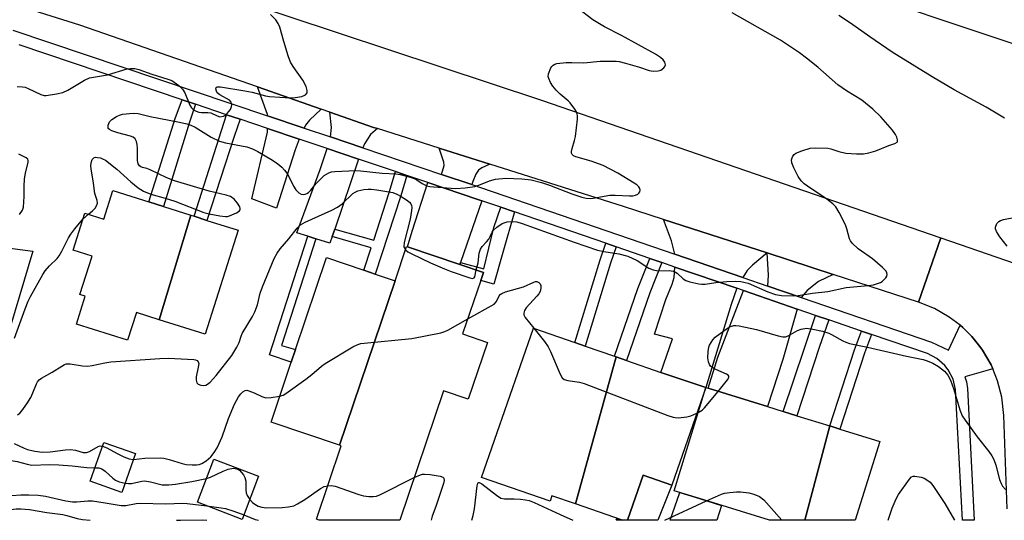
# Model space of a CAD drawing. Units: inches. Extents: x 1291762 to 1297762, y 505451 to 509451.
# Drawn here: x 1293915 to 1294180, y 505451 to 505586 of the extents above; entities that cross this region are included whole.
import ezdxf

# ---------------------------------------------------------------- set-up
doc = ezdxf.new("R2010")
doc.units = ezdxf.units.IN
doc.header["$MEASUREMENT"] = 0
for name, color, linetype in [('BLDG-Footprint', 5, 'Continuous'), ('CULTRL-Pad', 6, 'Continuous'), ('TRANS-Driveway', 251, 'Continuous'), ('TRANS-Non Street Sidewalk', 7, 'Continuous'), ('TRANS-Road', 130, 'Continuous'), ('TRANS-Street Sidewalk', 7, 'Continuous'), ('Undefined', 1, 'Continuous')]:
    doc.layers.add(name, color=color, linetype=linetype)

msp = doc.modelspace()

# ---------------------------------------------------------------- linework, layer by layer
at = {"layer": 'BLDG-Footprint'}
for points, elevation in [([(1293961.47, 505532.92), (1293952.97, 505504.83), (1293946.83, 505506.78), (1293944.45, 505499.28), (1293930.67, 505503.66), (1293933.05, 505511.15), (1293931.62, 505511.61), (1293934.89, 505521.91), (1293929.78, 505523.53), (1293932.95, 505533.52), (1293938.06, 505531.89), (1293940.5, 505539.58), (1293950.15, 505536.52), (1293954.14, 505535.25)], 324.13), ([(1293952.97, 505504.83), (1293961.47, 505532.92), (1293962.36, 505532.64), (1293965.79, 505531.55), (1293974.16, 505528.89), (1293965.29, 505500.92)], 323.87), ([(1294001.48, 505471.08), (1294016.41, 505515.29), (1294019.53, 505524.54), (1294019.76, 505524.46), (1294033.87, 505519.7), (1294040.21, 505517.56), (1294039.47, 505515.38), (1294034.61, 505500.98), (1294041.27, 505498.73), (1294036.11, 505483.44), (1294029.44, 505485.7), (1294017.69, 505450.88), (1293996, 505450.88), (1293995.99, 505450.88), (1293995.26, 505451.13), (1294001.94, 505470.92)], 328.21), ([(1294016.41, 505515.29), (1294001.48, 505471.08), (1293983.04, 505477.3), (1293988.48, 505493.42), (1293989.61, 505496.79), (1293997.96, 505521.52), (1294008.04, 505518.11), (1294011.11, 505517.08)], 326.95), ([(1294075.94, 505494.83), (1294064.97, 505455.25), (1294058.64, 505457.44), (1294058.14, 505455.99), (1294039.71, 505462.38), (1294053.64, 505502.56), (1294064.79, 505498.7), (1294067.58, 505497.73), (1294075.48, 505494.99)], 327.43), ([(1294100.01, 505486.54), (1294090.89, 505460.32), (1294083.15, 505463), (1294078.95, 505450.87), (1294077.6, 505450.87), (1294064.97, 505455.25), (1294075.94, 505494.83), (1294078.7, 505493.87), (1294087.97, 505490.66)], 327.04), ([(1294133.37, 505476.25), (1294126.72, 505450.87), (1294117.18, 505450.87), (1294098.38, 505456.69), (1294091.49, 505458.83), (1294100.01, 505486.54), (1294100.66, 505486.39), (1294116.61, 505481.44), (1294120.89, 505480.12), (1294124.5, 505479)], 328.52), ([(1294126.72, 505450.87), (1294133.37, 505476.25), (1294136.06, 505475.41), (1294146.83, 505472.08), (1294140.19, 505450.86)], 328.48), ([(1293946.59, 505468.8), (1293942.92, 505458.37), (1293934.42, 505461.36), (1293938.09, 505471.79)], 327.88), ([(1293979.71, 505462.72), (1293975.29, 505451.11), (1293963.24, 505455.7), (1293967.66, 505467.31)], 328.31)]:
    msp.add_lwpolyline(points, close=True, dxfattribs=dict(at, elevation=elevation))
at = {"layer": 'CULTRL-Pad'}
for points in [[(1293918.91, 505523.24), (1293911.98, 505499.76), (1293911.19, 505499.36), (1293909.44, 505498.57), (1293906.71, 505498.17), (1293901.92, 505498.64), (1293898.61, 505498.96), (1293897.13, 505499.11), (1293895.76, 505499.1), (1293891.86, 505497.13), (1293885.22, 505497.5), (1293886.32, 505510.66), (1293886.72, 505514.42), (1293887.64, 505523.13), (1293906.92, 505521.09), (1293907.31, 505524.75)], [(1294104.3, 505454.86), (1294103, 505450.87), (1294090.44, 505450.87), (1294093.01, 505458.36), (1294098.38, 505456.69)]]:
    msp.add_lwpolyline(points, close=True, dxfattribs=at)
for points in [[(1294090.89, 505460.32, 0), (1294087.16, 505450.87, 0), (1294078.95, 505450.87, 0), (1294083.15, 505463, 0)], [(1294077.6, 505450.87, 0), (1294075.91, 505450.87, 0), (1294076.16, 505451.37, 0)]]:
    msp.add_polyline3d(points, close=True, dxfattribs=at)
at = {"layer": 'TRANS-Driveway'}
for points in [[(1293996.55, 505561.44), (1293993.38, 505558.47), (1293992.29, 505557.15), (1293991.92, 505556.37), (1293982.06, 505559.69), (1293982.06, 505560.03), (1293979.37, 505567.42)], [(1294011.68, 505556.22), (1294009.8, 505554.62), (1294008.2, 505552.14), (1294007.73, 505551.04), (1293999.02, 505553.97), (1293999.35, 505556.53), (1293998.91, 505560.63), (1294010.66, 505556.56)], [(1293990.62, 505553.38), (1293989.56, 505550.55), (1293984.56, 505534.81), (1293977.9, 505537.38), (1293982.11, 505555.31), (1293982.1, 505556.25)], [(1294006.55, 505548.01), (1294000.2, 505529.2), (1293999.51, 505527.16), (1293998.9, 505525.37), (1293995.1, 505526.59), (1293992.99, 505527.28), (1293990.03, 505528.23), (1293996.29, 505545.27), (1293998.15, 505550.84)], [(1294041.94, 505546.66), (1294039.74, 505545.69), (1294038.83, 505545.05), (1294038.17, 505543.97), (1294037.31, 505542.03), (1294037.05, 505541.17), (1294028.95, 505543.9), (1294029.6, 505546.29), (1294029.58, 505547.21), (1294028.29, 505550.97)], [(1294039.76, 505536.82), (1294034.04, 505520.18), (1294033.87, 505519.7), (1294019.76, 505524.46), (1294020.98, 505528.66), (1294025.25, 505541.72), (1294038.66, 505537.2)], [(1294116.52, 505522.78), (1294112.61, 505519.5), (1294111.21, 505518.02), (1294109.99, 505516.15), (1294091.7, 505522.42), (1294090.81, 505526.01), (1294088.62, 505531.82)], [(1294134.29, 505517.01), (1294130.32, 505515.12), (1294127.32, 505512.67), (1294125.72, 505510.75), (1294116.74, 505513.83), (1294116.87, 505516.82), (1294116.52, 505522.78)], [(1294108.39, 505513.27), (1294106.9, 505508.95), (1294100.01, 505486.54), (1294087.97, 505490.66), (1294091.09, 505499.65), (1294086.26, 505500.97), (1294089.24, 505510.26), (1294090.95, 505514.34), (1294091.48, 505516.13), (1294091.72, 505518.99)], [(1294124.66, 505507.68), (1294120.79, 505494.11), (1294116.61, 505481.44), (1294100.66, 505486.39), (1294103.25, 505494.74), (1294110.2, 505512.64)]]:
    msp.add_lwpolyline(points, close=True, dxfattribs=at)
at = {"layer": 'TRANS-Non Street Sidewalk'}
for points in [[(1293962.72, 505562.78), (1293961.08, 505557.92), (1293954.14, 505535.25), (1293950.15, 505536.52), (1293957.34, 505559.19), (1293959.16, 505563.97)], [(1293974.73, 505558.73), (1293973.17, 505554.1), (1293965.79, 505531.55), (1293962.36, 505532.64), (1293971.08, 505559.96)], [(1294019.61, 505543.62), (1294017.97, 505538.11), (1294011.11, 505517.08), (1294008.04, 505518.11), (1294010.01, 505524.16), (1293999.51, 505527.16), (1294000.2, 505529.2), (1294010.68, 505526.21), (1294014.88, 505539.07), (1294016.54, 505544.65)], [(1294048.57, 505533.8), (1294045.39, 505522.91), (1294043.01, 505514.35), (1294039.47, 505515.38), (1294040.21, 505517.56), (1294033.87, 505519.7), (1294034.04, 505520.18), (1294040.3, 505518.55), (1294043.02, 505529.63), (1294044.88, 505535.07)], [(1293995.1, 505526.59), (1293985.9, 505497.87), (1293989.62, 505496.79), (1293988.48, 505493.42), (1293982.67, 505495.35), (1293992.99, 505527.28)], [(1294075.93, 505524.41), (1294074.38, 505520.02), (1294067.57, 505497.73), (1294064.79, 505498.7), (1294071.57, 505520.94), (1294073.14, 505525.37)], [(1294088.17, 505520.21), (1294084.99, 505512.02), (1294078.7, 505493.87), (1294075.94, 505494.83), (1294075.48, 505494.99), (1294081.79, 505513.2), (1294084.94, 505521.31)], [(1294133.15, 505504.77), (1294130.55, 505497.32), (1294124.5, 505479), (1294120.89, 505480.12), (1294129.57, 505505.99)], [(1294144.61, 505500.83), (1294142.74, 505495.78), (1294136.06, 505475.41), (1294133.37, 505476.25), (1294140.08, 505496.71), (1294141.95, 505501.75)]]:
    msp.add_lwpolyline(points, close=True, dxfattribs=at)
at = {"layer": 'TRANS-Road'}
for points in [[(1294015.59, 505656.65), (1294018.28, 505655.74), (1294018.93, 505655.52), (1294206.4, 505591.78), (1294253.53, 505575.23), (1294341.33, 505546.83), (1294413.05, 505522.01), (1294440.59, 505513.69), (1294432.89, 505493.73), (1294420.41, 505498.55), (1294359.2, 505520.68), (1294282.35, 505545.51), (1294210.86, 505569.66), (1294107.86, 505604.1), (1294007.55, 505637.2), (1293912.61, 505669.63), (1293906.59, 505671.44), (1293907.33, 505693.6), (1293937.41, 505683.02)], [(1294163.25, 505526.86), (1294157.28, 505509.56), (1294134.29, 505517.01), (1294116.52, 505522.78), (1294088.62, 505531.82), (1294077.9, 505535.29), (1294041.94, 505546.66), (1294028.29, 505550.97), (1294011.68, 505556.22), (1294010.66, 505556.56), (1293998.91, 505560.63), (1293996.55, 505561.44), (1293979.37, 505567.42), (1293931.57, 505584.05), (1293903.79, 505592.84), (1293904.47, 505614.74), (1293960.17, 505595.65), (1294055.8, 505563.9)]]:
    msp.add_lwpolyline(points, close=True, dxfattribs=at)
msp.add_lwpolyline([(1294181.11, 505453.93), (1294180.25, 505479.08), (1294179.72, 505483.95), (1294178.57, 505488.42), (1294177.28, 505491.64), (1294176.8, 505492.67), (1294175.69, 505494.69), (1294174.48, 505496.65), (1294173.8, 505497.58), (1294171.64, 505500.28), (1294169.17, 505502.69), (1294168.47, 505503.31), (1294165.55, 505505.54), (1294161.55, 505507.84), (1294157.28, 505509.56), (1294163.25, 505526.86), (1294260.66, 505493.23)], dxfattribs=at)
at = {"layer": 'TRANS-Street Sidewalk'}
msp.add_lwpolyline([(1293913.58, 505582.75), (1293982.06, 505559.69), (1293991.92, 505556.37), (1293999.02, 505553.97), (1294007.73, 505551.04), (1294028.95, 505543.9), (1294037.05, 505541.17), (1294039.71, 505540.27), (1294091.7, 505522.42), (1294109.99, 505516.15), (1294116.74, 505513.83), (1294125.72, 505510.75), (1294160.75, 505498.78), (1294165.37, 505496.59), (1294168.47, 505503.31), (1294169.17, 505502.69), (1294171.64, 505500.28), (1294173.8, 505497.58), (1294174.48, 505496.65), (1294175.69, 505494.69), (1294176.8, 505492.67), (1294177.28, 505491.64), (1294169.76, 505489.46), (1294170.14, 505488.13), (1294170.42, 505486.3), (1294172.29, 505450.86), (1294169.07, 505450.86), (1294167.19, 505486.01), (1294166.57, 505488.82), (1294165.27, 505491.38), (1294164.39, 505492.52), (1294162.23, 505494.42), (1294159.67, 505495.71), (1294144.61, 505500.83), (1294141.95, 505501.75), (1294133.15, 505504.77), (1294129.57, 505505.99), (1294124.66, 505507.68), (1294110.2, 505512.64), (1294108.39, 505513.27), (1294091.72, 505518.99), (1294088.17, 505520.21), (1294084.94, 505521.31), (1294075.93, 505524.41), (1294073.14, 505525.37), (1294048.57, 505533.8), (1294044.88, 505535.07), (1294039.76, 505536.82), (1294038.66, 505537.2), (1294025.25, 505541.72), (1294019.61, 505543.62), (1294016.54, 505544.65), (1294006.55, 505548.01), (1293998.15, 505550.84), (1293990.62, 505553.38), (1293982.1, 505556.25), (1293974.73, 505558.73), (1293971.08, 505559.96), (1293962.72, 505562.78), (1293959.16, 505563.97), (1293915.29, 505578.75)], dxfattribs=at)
at = {"layer": 'Undefined'}
for p, q in [((1293932.42, 505531.85, 322), (1293933.9, 505533.21, 322)), ((1294097.62, 505479.66, 326), (1294097.95, 505479.84, 326))]:
    msp.add_line(p, q, dxfattribs=at)
for points, elevation in [([(1293933.9, 505533.21), (1293935.05, 505534.13), (1293935.77, 505534.85), (1293936.12, 505535.43), (1293936.32, 505536.18), (1293936.26, 505536.89), (1293935.66, 505538.8), (1293935.32, 505541.54), (1293934.61, 505545.42), (1293934.53, 505546.2), (1293934.62, 505547.06), (1293934.95, 505547.93), (1293935.38, 505548.38), (1293935.83, 505548.5), (1293936.35, 505548.49), (1293937.16, 505548.33), (1293937.69, 505548.14), (1293938.47, 505547.7), (1293941.58, 505545.33), (1293945.36, 505541.93), (1293947.28, 505540.3), (1293948.69, 505539.43), (1293950.69, 505538.55), (1293954.57, 505537.49), (1293957.12, 505536.68), (1293964.95, 505533.69), (1293966.39, 505533.33), (1293969.31, 505532.76), (1293970.77, 505532.57), (1293971.35, 505532.59), (1293971.91, 505532.73), (1293973.78, 505533.59), (1293974.44, 505534.05), (1293974.7, 505534.42), (1293974.75, 505534.74), (1293974.63, 505535.2), (1293974.05, 505536.14), (1293973.11, 505537.26), (1293972.11, 505537.95), (1293970.99, 505538.33), (1293966.39, 505539.41), (1293957.11, 505542.14), (1293955.03, 505542.97), (1293950.5, 505545.17), (1293949.67, 505545.46), (1293948.42, 505545.74), (1293948, 505545.92), (1293947.68, 505546.17), (1293947.33, 505546.75), (1293947.14, 505547.64), (1293947.09, 505550.86), (1293947, 505551.99), (1293946.81, 505552.79), (1293946.45, 505553.44), (1293945.94, 505553.9), (1293945.22, 505554.23), (1293941.8, 505555.08), (1293940.21, 505555.6), (1293939.55, 505555.95), (1293939.26, 505556.26), (1293939.19, 505556.45), (1293939.21, 505557.11), (1293939.6, 505558.02), (1293940.2, 505558.64), (1293941.44, 505559.48), (1293942.25, 505559.86), (1293943.07, 505560.08), (1293945.92, 505560.37), (1293947.32, 505560.25), (1293950.54, 505559.51), (1293958.38, 505558), (1293960.4, 505557.51), (1293961.44, 505557.14), (1293962.64, 505556.58), (1293966.91, 505553.91), (1293969.14, 505552.82), (1293970.79, 505552.37), (1293976.52, 505551.35), (1293978.07, 505550.81), (1293979.51, 505550.06), (1293983.47, 505547.72), (1293984.87, 505546.76), (1293985.95, 505545.87), (1293986.71, 505545.04), (1293987.53, 505543.89), (1293989.12, 505540.76), (1293989.76, 505539.77), (1293990.52, 505538.92), (1293991.19, 505538.56), (1293991.69, 505538.52), (1293992.21, 505538.59), (1293992.71, 505538.77), (1293993.16, 505539.07), (1293993.76, 505539.67), (1293995.18, 505541.43), (1293996.33, 505542.67), (1293997.39, 505543.61), (1293998.56, 505544.37), (1293999.36, 505544.61), (1294000.23, 505544.71), (1294005.85, 505544.92), (1294007.08, 505544.85), (1294012.95, 505544.2), (1294016.65, 505544.03), (1294017.77, 505543.85), (1294020.53, 505543.17), (1294021.6, 505542.8), (1294022.25, 505542.46), (1294023.7, 505541.46), (1294024.94, 505540.87), (1294025.75, 505540.67), (1294026.89, 505540.53), (1294032.68, 505540.14), (1294035.3, 505540.29), (1294037.9, 505540.65), (1294038.97, 505541.02), (1294041.85, 505542.22), (1294043.47, 505542.61), (1294046.24, 505542.89), (1294050.5, 505542.75), (1294053, 505542.49), (1294055.85, 505541.73), (1294058.01, 505540.99), (1294063.99, 505538.64), (1294066.65, 505537.76), (1294067.8, 505537.49), (1294068.91, 505537.42), (1294069.75, 505537.49), (1294074.23, 505538.3), (1294075.69, 505538.31), (1294079.53, 505538.13), (1294080.42, 505538.16), (1294081.11, 505538.29), (1294081.72, 505538.56), (1294082.05, 505538.85), (1294082.28, 505539.2), (1294082.36, 505539.67), (1294082.26, 505540.14), (1294082.03, 505540.53), (1294081.48, 505541.07), (1294080.75, 505541.59), (1294076.35, 505544.24), (1294072.4, 505546.26), (1294069.18, 505547.5), (1294065.06, 505548.61), (1294064.4, 505548.94), (1294064.11, 505549.25), (1294063.94, 505549.62), (1294063.91, 505550.09), (1294064.05, 505550.85), (1294064.7, 505552.99), (1294064.93, 505554.13), (1294065.5, 505558.79), (1294065.52, 505559.65), (1294065.44, 505560.2), (1294065.25, 505560.72), (1294064.81, 505561.47), (1294063.57, 505563.12), (1294062.97, 505563.71), (1294060.81, 505565.48), (1294059.8, 505566.53), (1294058.86, 505567.66), (1294058.24, 505568.65), (1294057.76, 505569.68), (1294057.65, 505570.21), (1294057.74, 505570.99), (1294058.34, 505572.53), (1294058.61, 505572.97), (1294058.96, 505573.33), (1294059.41, 505573.56), (1294059.93, 505573.7), (1294062.5, 505574), (1294063.95, 505574.05), (1294067.19, 505573.93), (1294071.6, 505574.33), (1294075.88, 505574.38), (1294076.74, 505574.26), (1294078.46, 505573.83), (1294082.18, 505572.78), (1294084.81, 505571.82), (1294085.87, 505571.68), (1294087.22, 505571.77), (1294087.97, 505571.99), (1294088.75, 505572.59), (1294089.02, 505572.97), (1294089.16, 505573.38), (1294088.99, 505574.08), (1294088.54, 505574.7), (1294087.81, 505575.34), (1294086.46, 505576.25), (1294077.36, 505581.27), (1294072.79, 505583.57), (1294069.62, 505585.47), (1294065.46, 505588.72)], 322), ([(1294038.27, 505518.21), (1294038.76, 505520.1), (1294039.08, 505522.75), (1294039.41, 505523.83), (1294039.87, 505524.51), (1294041.07, 505525.73), (1294041.69, 505526.53), (1294042.04, 505527.16), (1294042.52, 505528.33), (1294042.81, 505528.78), (1294043.82, 505529.74), (1294045.25, 505530.67), (1294046.6, 505531.11), (1294048.01, 505531.26), (1294049.19, 505531.11), (1294050.63, 505530.74), (1294064.64, 505525.67), (1294070.9, 505523.55), (1294072.62, 505523.13), (1294076.59, 505522.51), (1294079.06, 505521.89), (1294081.59, 505520.77), (1294084.74, 505518.71), (1294085.87, 505518.23), (1294087.25, 505517.98), (1294090.18, 505518.02), (1294091.26, 505517.88), (1294091.91, 505517.6), (1294092.34, 505517.32), (1294093.97, 505515.8), (1294094.67, 505515.36), (1294095.78, 505514.99), (1294098.12, 505514.5), (1294099, 505514.38), (1294099.87, 505514.36), (1294102.77, 505514.82), (1294105.66, 505515.06), (1294107.98, 505515.18), (1294109.44, 505515.07), (1294110.6, 505514.87), (1294111.44, 505514.63), (1294116.7, 505512.31), (1294118.78, 505511.59), (1294120.36, 505511.33), (1294123.76, 505511.25), (1294124.87, 505511.31), (1294128.72, 505511.92), (1294132.87, 505512.43), (1294137.78, 505513.45), (1294143.69, 505514), (1294145.14, 505514.23), (1294146.26, 505514.52), (1294147.06, 505514.84), (1294147.53, 505515.14), (1294148.52, 505516.09), (1294148.77, 505516.52), (1294148.86, 505516.97), (1294148.79, 505517.42), (1294148.55, 505517.86), (1294147.58, 505518.89), (1294144.92, 505521.21), (1294141.01, 505523.9), (1294139.43, 505525.39), (1294138.96, 505526.03), (1294138.73, 505526.54), (1294137.98, 505529.3), (1294137.59, 505530.37), (1294135.88, 505533.69), (1294134.99, 505535.15), (1294134.2, 505536), (1294132.59, 505537.29), (1294127.38, 505540.72), (1294126.49, 505541.4), (1294125.66, 505542.18), (1294124.86, 505543.35), (1294123.69, 505545.7), (1294123.17, 505547.03), (1294123.1, 505547.82), (1294123.23, 505548.35), (1294123.46, 505548.84), (1294123.79, 505549.27), (1294124.23, 505549.59), (1294125.86, 505550.25), (1294128.15, 505550.94), (1294129.61, 505551.08), (1294132.85, 505551), (1294133.68, 505550.83), (1294135.87, 505550.06), (1294137.74, 505549.64), (1294140.55, 505549.41), (1294142.51, 505549.43), (1294143.87, 505549.71), (1294145.75, 505550.28), (1294149.32, 505551.67), (1294150.92, 505552.21), (1294151.5, 505552.57), (1294151.6, 505552.77), (1294151.62, 505553.18), (1294151.42, 505553.88), (1294151.08, 505554.61), (1294150.28, 505555.81), (1294147.17, 505559.39), (1294145.02, 505561.5), (1294142.04, 505563.88), (1294137.85, 505566.4), (1294135.57, 505567.97), (1294130.14, 505572.74), (1294127.16, 505575.18), (1294125.27, 505576.61), (1294120.18, 505580.06), (1294107.17, 505587.38)], 324), ([(1293914.73, 505567.57), (1293916.13, 505567.5), (1293916.9, 505567.33), (1293917.7, 505567.04), (1293921.15, 505565.4), (1293921.97, 505565.16), (1293922.52, 505565.13), (1293925.36, 505565.54), (1293927.04, 505565.96), (1293928.34, 505566.6), (1293932.88, 505569.29), (1293934.19, 505569.87), (1293935.27, 505570.1), (1293939.02, 505570.68), (1293944.34, 505572.33), (1293945.21, 505572.42), (1293946.39, 505572.36), (1293947.52, 505572.11), (1293951, 505570.85), (1293955.32, 505569.56), (1293956.36, 505569.13), (1293958.25, 505567.82), (1293959.26, 505566.84), (1293959.82, 505565.82), (1293961.19, 505562.51), (1293961.66, 505561.85), (1293962.23, 505561.31), (1293962.9, 505560.91), (1293963.64, 505560.68), (1293964.38, 505560.59), (1293966.05, 505560.58), (1293966.84, 505560.46), (1293968.55, 505559.63), (1293969.27, 505559.42), (1293970.22, 505559.53), (1293970.66, 505559.72), (1293971.08, 505560.06), (1293971.63, 505560.7), (1293972.11, 505561.41), (1293972.45, 505562.15), (1293972.52, 505562.63), (1293972.36, 505563.31), (1293971.87, 505563.88), (1293969.28, 505565.29), (1293968.57, 505565.88), (1293968.34, 505566.29), (1293968.21, 505566.92), (1293968.31, 505567.25), (1293968.59, 505567.44), (1293969.47, 505567.44), (1293975.99, 505566.42), (1293977.98, 505566.01), (1293981.52, 505565.07), (1293982.66, 505564.9), (1293988.24, 505564.48), (1293989.57, 505564.56), (1293991.33, 505564.87), (1293992.32, 505565.31), (1293992.77, 505565.81), (1293992.79, 505566.48), (1293992.46, 505567.51), (1293991.59, 505569.29), (1293989, 505572.9), (1293988.29, 505574.14), (1293987.69, 505575.78), (1293986.47, 505579.7), (1293985.39, 505583.52), (1293984.99, 505584.54), (1293984.34, 505585.46), (1293982.87, 505586.94)], 320), ([(1294180.37, 505559.04), (1294175.47, 505562.02), (1294166.83, 505566.62), (1294160.95, 505570.11), (1294150.18, 505576.81), (1294144.18, 505580.91), (1294138.97, 505584.59), (1294135.83, 505586.68)], 326), ([(1293915.4, 505533.13), (1293916.17, 505534.27), (1293916.4, 505535.08), (1293916.55, 505536.52), (1293916.62, 505537.99), (1293916.59, 505540.69), (1293916.75, 505542.75), (1293916.96, 505544.22), (1293917.72, 505547.19), (1293917.73, 505547.66), (1293917.62, 505547.99), (1293917.17, 505548.4), (1293915.21, 505549.37)], 320), ([(1293914.8, 505479.23), (1293915.47, 505479.72), (1293916.03, 505480.33), (1293917.33, 505482.2), (1293918.38, 505483.89), (1293918.99, 505485.18), (1293919.97, 505487.59), (1293920.23, 505488.09), (1293920.65, 505488.62), (1293921.31, 505489.13), (1293924.12, 505490.68), (1293926.72, 505492.36), (1293927.44, 505492.75), (1293927.94, 505492.91), (1293928.98, 505492.93), (1293932.36, 505492.41), (1293933.77, 505492.31), (1293934.92, 505492.46), (1293938.33, 505493.24), (1293939.93, 505493.48), (1293953.14, 505494.42), (1293955.5, 505494.48), (1293962.24, 505494.15), (1293962.76, 505494.04), (1293963.19, 505493.83), (1293963.46, 505493.48), (1293963.58, 505493.04), (1293963.48, 505492.02), (1293962.91, 505489.46), (1293962.91, 505488.6), (1293963.12, 505487.84), (1293963.44, 505487.49), (1293964.15, 505487.21), (1293964.97, 505487.14), (1293965.5, 505487.23), (1293965.98, 505487.47), (1293966.64, 505488.03), (1293968.26, 505489.79), (1293972.49, 505495.17), (1293973.89, 505497.45), (1293974.47, 505498.68), (1293974.99, 505500.36), (1293975.32, 505501.14), (1293978.06, 505505.65), (1293978.73, 505506.92), (1293979.42, 505508.84), (1293980.14, 505512), (1293980.71, 505513.64), (1293983.92, 505521.27), (1293984.71, 505522.69), (1293985.55, 505523.86), (1293987.83, 505526.54), (1293990.09, 505529.46), (1293991.02, 505530.36), (1293992.24, 505531.04), (1293999.39, 505534.26), (1294000.96, 505535.06), (1294002.2, 505535.99), (1294005.02, 505538.74), (1294005.68, 505539.16), (1294006.38, 505539.46), (1294008.03, 505539.82), (1294009.15, 505539.95), (1294010.03, 505539.95), (1294011.49, 505539.78), (1294015.78, 505539), (1294016.86, 505538.63), (1294018.1, 505537.99), (1294019.52, 505537.1), (1294020.34, 505536.41), (1294020.63, 505536), (1294020.81, 505535.54), (1294020.89, 505535.03), (1294020.87, 505534.18), (1294020.49, 505531.9), (1294018.83, 505525.6), (1294018.82, 505524.55), (1294018.98, 505524.04), (1294019.22, 505523.64)], 324), ([(1294181.11, 505524.58), (1294179.18, 505527.11), (1294178.24, 505528.53), (1294178, 505529.27), (1294178.02, 505529.75), (1294178.38, 505530.68), (1294178.85, 505531.25), (1294179.31, 505531.52), (1294180.12, 505531.8), (1294183.34, 505532.44)], 326), ([(1294019.22, 505523.64), (1294019.89, 505523.08), (1294020.9, 505522.53), (1294025.96, 505520.16), (1294029.75, 505518.48), (1294031.51, 505517.77), (1294036.56, 505516.07), (1294037.26, 505515.93), (1294037.72, 505516.06), (1294037.89, 505516.37), (1294038.27, 505518.21)], 324), ([(1294035.99, 505505.06), (1294043.07, 505509.02), (1294043.68, 505509.69), (1294044.39, 505511.22), (1294044.7, 505511.6), (1294045.11, 505511.91), (1294046.14, 505512.32), (1294050.95, 505513.63), (1294053.72, 505514.94), (1294054.17, 505515.08), (1294054.6, 505515.09), (1294055.15, 505514.79), (1294055.45, 505514.45), (1294055.65, 505514.04), (1294055.69, 505513.26), (1294055.48, 505512.45), (1294055.09, 505511.78), (1294054.55, 505511.11), (1294051.68, 505508.02), (1294051.23, 505507.32), (1294051.04, 505506.61), (1294051.1, 505506.17), (1294051.46, 505505.44), (1294053.77, 505502.52)], 326), ([(1293985.37, 505484.22), (1293986.27, 505484.54), (1293987.03, 505484.98), (1293992.39, 505488.8), (1293994.07, 505490.06), (1293996.65, 505492.34), (1293997.59, 505493.03), (1294005.05, 505497.48), (1294006.37, 505498.16), (1294007.21, 505498.4), (1294008.09, 505498.53), (1294020.91, 505499.8), (1294028.71, 505501.32), (1294029.83, 505501.64), (1294030.63, 505502), (1294035.99, 505505.06)], 326), ([(1294103.35, 505485.55), (1294105.83, 505488.62), (1294106.2, 505489.26), (1294106.24, 505489.63), (1294106.03, 505489.94), (1294105.64, 505490.2), (1294102.72, 505491.46), (1294101.95, 505491.87), (1294101.32, 505492.35), (1294101, 505492.75), (1294100.72, 505493.47), (1294100.58, 505494.57), (1294100.67, 505496.29), (1294100.85, 505497.41), (1294101.03, 505497.95), (1294101.45, 505498.73), (1294101.97, 505499.45), (1294102.59, 505500.08), (1294105.91, 505502.58), (1294106.67, 505503.01), (1294107.59, 505503.26), (1294108.12, 505503.28), (1294108.99, 505503.19), (1294113.65, 505502.16), (1294119.47, 505500.44), (1294120.8, 505500.17), (1294121.49, 505500.22), (1294122.22, 505500.47), (1294124.73, 505501.91), (1294125.69, 505502.31), (1294127.09, 505502.5), (1294128.82, 505502.28), (1294131.41, 505501.74), (1294133.13, 505501.21), (1294133.87, 505500.86), (1294136.92, 505499.11), (1294137.7, 505498.77), (1294138.73, 505498.45), (1294143.59, 505497.45), (1294154.07, 505494.97), (1294158.48, 505494.1), (1294159.58, 505493.79), (1294161.16, 505493.16), (1294162.65, 505492.26), (1294164.26, 505491.02), (1294165.18, 505489.91), (1294165.85, 505488.59), (1294166.8, 505486.07), (1294168.4, 505480.58), (1294169.05, 505479), (1294169.83, 505477.79), (1294173.06, 505473.29), (1294176.18, 505469.39), (1294177.02, 505468.19), (1294177.5, 505467.2), (1294178.09, 505465.65), (1294179.02, 505461.86), (1294179.47, 505460.79), (1294179.89, 505460.05), (1294180.64, 505459.17)], 326), ([(1294053.77, 505502.52), (1294056.61, 505498.99), (1294057.63, 505497.56), (1294058.28, 505496.23), (1294060.81, 505490.18), (1294061.38, 505489.21), (1294061.95, 505488.71), (1294062.9, 505488.43), (1294066.02, 505488.03), (1294067.33, 505487.67), (1294089.83, 505479.07), (1294091.23, 505478.59), (1294091.8, 505478.47), (1294092.65, 505478.44), (1294094.93, 505478.66), (1294096.04, 505478.94), (1294097.62, 505479.66)], 326), ([(1293946.02, 505467.2), (1293949.13, 505467.59), (1293953.32, 505467.67), (1293954.19, 505467.56), (1293955.61, 505467.25), (1293959.11, 505466.13), (1293960.19, 505465.87), (1293961.86, 505465.75), (1293962.97, 505465.77), (1293963.75, 505465.9), (1293964.47, 505466.16), (1293965.61, 505466.86), (1293966.86, 505467.93), (1293967.79, 505469.07), (1293968.59, 505470.33), (1293969.91, 505473.29), (1293971.63, 505478.22), (1293973.24, 505482.11), (1293974.33, 505484.03), (1293974.94, 505484.88), (1293975.47, 505485.45), (1293976.08, 505485.81), (1293976.58, 505485.83), (1293977.11, 505485.71), (1293978.48, 505485.18), (1293980.57, 505484.12), (1293981.65, 505483.8), (1293983.1, 505483.86), (1293985.37, 505484.22)], 326), ([(1294097.95, 505479.84), (1294099.05, 505480.51), (1294099.7, 505481.07), (1294103.35, 505485.55)], 326), ([(1293913.92, 505471.53), (1293916.6, 505470.24), (1293917.5, 505469.9), (1293919.51, 505469.45), (1293921.56, 505469.17), (1293923.6, 505469.24), (1293927.71, 505469.79), (1293929.1, 505469.87), (1293930.4, 505469.76), (1293932.49, 505469.14), (1293933.35, 505469.08), (1293934.22, 505469.36), (1293936.56, 505470.72), (1293937.03, 505470.85), (1293937.73, 505470.76)], 326), ([(1293937.73, 505470.76), (1293938.86, 505470.31), (1293941.62, 505468.8), (1293943.4, 505467.92), (1293944.91, 505467.36), (1293946.02, 505467.2)], 326), ([(1293896.11, 505461.3), (1293896.81, 505461.41), (1293897.43, 505461.73), (1293898.3, 505462.86), (1293899.08, 505463.66), (1293900.6, 505464.99), (1293901.97, 505466.02), (1293902.7, 505466.39), (1293903.74, 505466.76), (1293905.08, 505467.11), (1293906.12, 505467.26), (1293909.28, 505467.3), (1293912.16, 505467.09), (1293914.71, 505466.71), (1293917.41, 505465.93), (1293918.69, 505465.72), (1293923.44, 505465.84), (1293925.95, 505465.78), (1293929.52, 505465.52), (1293933.5, 505465.05), (1293935.7, 505465)], 328), ([(1293935.7, 505465), (1293936.68, 505464.93), (1293937.48, 505464.67), (1293938.42, 505464.04), (1293940.52, 505462.16), (1293941.19, 505461.67), (1293942.2, 505461.23), (1293943.79, 505460.86)], 328), ([(1293965.68, 505462.09), (1293966.72, 505462.49), (1293970.13, 505464.09), (1293971.52, 505464.58), (1293972.92, 505464.88), (1293973.43, 505464.83), (1293974.11, 505464.58), (1293974.52, 505464.33), (1293975.14, 505463.75), (1293975.66, 505463.08), (1293976, 505462.37), (1293976.23, 505461.39), (1293976.25, 505459.06), (1293976.33, 505458.28), (1293976.61, 505457.51), (1293977.33, 505456.45)], 328), ([(1293943.79, 505460.86), (1293944.68, 505460.74), (1293945.53, 505460.75), (1293948.25, 505461.38), (1293949.01, 505461.45), (1293950.58, 505461.22), (1293953.72, 505460.41), (1293955.58, 505460.36), (1293957.33, 505460.56), (1293961.76, 505461.29), (1293965.68, 505462.09)], 328), ([(1293977.33, 505456.45), (1293978.04, 505455.66), (1293978.68, 505455.16), (1293979.62, 505454.66), (1293980.57, 505454.35), (1293981.8, 505454.25), (1293986, 505454.27), (1293987.74, 505454.45), (1293989.17, 505454.79), (1293990.2, 505455.26), (1293992.15, 505456.47), (1293996.38, 505459.43), (1293997.37, 505459.93), (1293998.31, 505460.16)], 328), ([(1293998.31, 505460.16), (1293999.21, 505460.22), (1294000.35, 505460), (1294006.7, 505457.83), (1294007.93, 505457.48), (1294009.39, 505457.24), (1294010.55, 505457.23), (1294011.4, 505457.39), (1294012.49, 505457.84), (1294021.57, 505462.37)], 328), ([(1293910.85, 505457.34), (1293915.74, 505457.71), (1293917.84, 505457.73), (1293920.35, 505457.59), (1293922.33, 505457.33), (1293927.86, 505456.14), (1293929.61, 505455.85), (1293930.76, 505455.79), (1293933.74, 505456.07), (1293935.02, 505456.06), (1293938.45, 505455.59), (1293942.69, 505454.83), (1293943.97, 505454.86), (1293946.77, 505455.34), (1293947.88, 505455.45), (1293954.69, 505455.29), (1293959.34, 505455.45), (1293960.49, 505455.39), (1293965.81, 505454.72)], 330), ([(1294100.19, 505456.13), (1294104.27, 505457.87), (1294105.1, 505458.12), (1294106.53, 505458.36), (1294108.26, 505458.55), (1294109.4, 505458.55), (1294111.63, 505458.26), (1294112.97, 505457.89), (1294114.5, 505457.22), (1294115.61, 505456.35), (1294120.49, 505450.86)], 328), ([(1293965.81, 505454.72), (1293969.63, 505454.25), (1293970.79, 505454.03), (1293973.02, 505453.33), (1293975.74, 505452.29)], 330), ([(1293975.74, 505452.29), (1293978.82, 505451.11), (1293979.67, 505450.88)], 330)]:
    msp.add_lwpolyline(points, dxfattribs=dict(at, elevation=elevation))
for points in [[(1293913.98, 505499.89, 322), (1293916.86, 505507.74, 322), (1293917.7, 505509.78, 322), (1293918.35, 505511.08, 322), (1293921.64, 505517.02, 322), (1293922.28, 505517.95, 322), (1293923.4, 505519.32, 322), (1293925.47, 505521.32, 322), (1293926.01, 505521.97, 322), (1293926.74, 505523.22, 322), (1293928.58, 505526.86, 322), (1293929.16, 505527.87, 322), (1293930.25, 505529.29, 322), (1293932.42, 505531.85, 322)], [(1294021.57, 505462.37, 328), (1294023.24, 505463.11, 328), (1294023.8, 505463.25, 328), (1294024.37, 505463.29, 328), (1294025.86, 505463.15, 328), (1294028.53, 505462.72, 328), (1294029.27, 505462.49, 328), (1294029.58, 505462.23, 328), (1294029.65, 505461.59, 328), (1294029.46, 505460.8, 328), (1294027.35, 505454.56, 328), (1294026.4, 505452, 328), (1294026.11, 505450.93, 328), (1294026.11, 505450.87, 328)], [(1294037.09, 505450.87, 328), (1294037.44, 505452.13, 328), (1294037.76, 505453.93, 328), (1294038.52, 505460.12, 328), (1294038.71, 505460.81, 328), (1294038.91, 505461.05, 328), (1294039.05, 505461.07, 328), (1294039.78, 505460.67, 328), (1294043.68, 505457.59, 328), (1294044.88, 505456.84, 328), (1294045.9, 505456.62, 328), (1294048.48, 505456.65, 328), (1294050.18, 505456.56, 328), (1294051.56, 505456.38, 328), (1294052.54, 505456.15, 328), (1294053.84, 505455.63, 328), (1294060.82, 505452.4, 328), (1294064.3, 505450.87, 328)], [(1294149.09, 505450.86, 328), (1294150.19, 505454.16, 328), (1294151.23, 505456.61, 328), (1294151.91, 505457.84, 328), (1294154.88, 505461.97, 328), (1294155.4, 505462.51, 328), (1294155.82, 505462.7, 328), (1294156.32, 505462.73, 328), (1294157.98, 505462.42, 328), (1294158.81, 505462.16, 328), (1294159.55, 505461.78, 328), (1294160.37, 505461.09, 328), (1294161.1, 505460.24, 328), (1294164.37, 505455.4, 328), (1294166.92, 505450.86, 328)], [(1294089.05, 505450.87, 328), (1294100.19, 505456.13, 328)], [(1293901.81, 505450.89, 332), (1293902.99, 505451.66, 332), (1293904.53, 505452.35, 332), (1293905.87, 505452.8, 332), (1293907.49, 505453.1, 332), (1293913.02, 505453.76, 332), (1293914.47, 505453.91, 332), (1293915.71, 505453.92, 332), (1293918.02, 505453.73, 332), (1293922.69, 505452.96, 332), (1293926.99, 505452.41, 332), (1293928.11, 505452.17, 332), (1293930.92, 505451.36, 332), (1293932.3, 505451.06, 332), (1293934.4, 505450.88, 332)], [(1293957.61, 505450.88, 332), (1293958.7, 505450.94, 332), (1293964.57, 505450.96, 332), (1293965.81, 505450.88, 332)]]:
    msp.add_polyline3d(points, dxfattribs=at)

doc.saveas('drawing.dxf')
